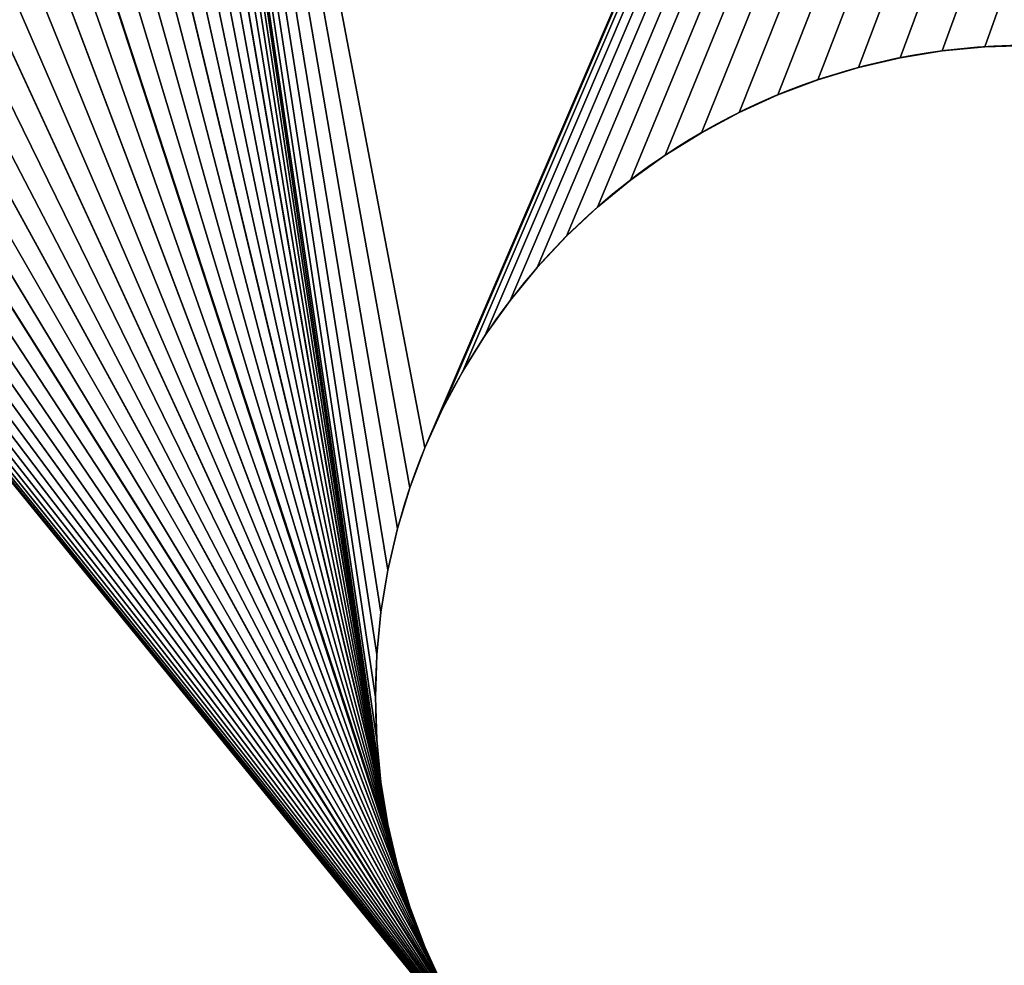
# Model space of a CAD drawing. Units: metres. Extents: x 0 to 0.0776, y -0.0982 to -0.0392.
# Drawn here: x 0.0452 to 0.0534, y -0.0906 to -0.0827 of the extents above; entities that cross this region are included whole.
import ezdxf

# ---------------------------------------------------------------- set-up
doc = ezdxf.new("R2010")
doc.units = ezdxf.units.M
doc.header["$LTSCALE"] = 0.0254
doc.layers.get('0').update_dxf_attribs({"true_color": 0xffffff})

# ---------------------------------------------------------------- blocks, each defined once
blk = doc.blocks.new('Gruppo#14')
at = {"color": 254, "true_color": 0xe5e5df}
for p, q in [((0.0268911, 0.0077265, 0.002), (0.0268911, 0.0077265)), ((0.0268911, 0.0077265, 0.002), (0.0268911, 0.0077265)), ((0.0270701, 0.0077441, 0.002), (0.0270701, 0.0077441)), ((0.0270701, 0.0077441, 0.002), (0.0270701, 0.0077441)), ((0.0267135, 0.0076972, 0.002), (0.0267135, 0.0076972)), ((0.0267135, 0.0076972, 0.002), (0.0267135, 0.0076972)), ((0.0265382, 0.0076563, 0.002), (0.0265382, 0.0076563)), ((0.0265382, 0.0076563, 0.002), (0.0265382, 0.0076563)), ((0.026366, 0.0076041, 0.002), (0.026366, 0.0076041)), ((0.026366, 0.0076041, 0.002), (0.026366, 0.0076041)), ((0.0261976, 0.0075407, 0.002), (0.0261976, 0.0075407)), ((0.0261976, 0.0075407, 0.002), (0.0261976, 0.0075407)), ((0.0260337, 0.0074664, 0.002), (0.0260337, 0.0074664)), ((0.0260337, 0.0074664, 0.002), (0.0260337, 0.0074664)), ((0.025875, 0.0073816, 0.002), (0.025875, 0.0073816)), ((0.025875, 0.0073816, 0.002), (0.025875, 0.0073816)), ((0.0257222, 0.0072865, 0.002), (0.0257222, 0.0072865)), ((0.0257222, 0.0072865, 0.002), (0.0257222, 0.0072865)), ((0.0255759, 0.0071817, 0.002), (0.0255759, 0.0071817)), ((0.0255759, 0.0071817, 0.002), (0.0255759, 0.0071817)), ((0.0254368, 0.0070676, 0.002), (0.0254368, 0.0070676)), ((0.0254368, 0.0070676, 0.002), (0.0254368, 0.0070676)), ((0.0253055, 0.0069445, 0.002), (0.0253055, 0.0069445)), ((0.0253055, 0.0069445, 0.002), (0.0253055, 0.0069445)), ((0.0251824, 0.0068132, 0.002), (0.0251824, 0.0068132)), ((0.0251824, 0.0068132, 0.002), (0.0251824, 0.0068132)), ((0.0250683, 0.0066741, 0.002), (0.0250683, 0.0066741)), ((0.0250683, 0.0066741, 0.002), (0.0250683, 0.0066741)), ((0.0249635, 0.0065278, 0.002), (0.0249635, 0.0065278)), ((0.0249635, 0.0065278, 0.002), (0.0249635, 0.0065278)), ((0.0248684, 0.006375, 0.002), (0.0248684, 0.006375)), ((0.0248684, 0.006375, 0.002), (0.0248684, 0.006375)), ((0.0247836, 0.0062163, 0.002), (0.0247836, 0.0062163)), ((0.0247836, 0.0062163, 0.002), (0.0247836, 0.0062163)), ((0.0247093, 0.0060524, 0.002), (0.0247093, 0.0060524)), ((0.0247093, 0.0060524, 0.002), (0.0247093, 0.0060524)), ((0.0246459, 0.005884, 0.002), (0.0246459, 0.005884)), ((0.0246459, 0.005884, 0.002), (0.0246459, 0.005884)), ((0.0245937, 0.0057118, 0.002), (0.0245937, 0.0057118)), ((0.0245937, 0.0057118, 0.002), (0.0245937, 0.0057118)), ((0.0245528, 0.0055365, 0.002), (0.0245528, 0.0055365)), ((0.0245528, 0.0055365, 0.002), (0.0245528, 0.0055365)), ((0.0245235, 0.0053589, 0.002), (0.0245235, 0.0053589)), ((0.0245235, 0.0053589, 0.002), (0.0245235, 0.0053589)), ((0.0245059, 0.0051799, 0.002), (0.0245059, 0.0051799)), ((0.0245059, 0.0051799, 0.002), (0.0245059, 0.0051799)), ((0.0245, 0.005, 0.002), (0.0245, 0.005)), ((0.0245, 0.005, 0.002), (0.0245, 0.005)), ((0.0245059, 0.0048201, 0.002), (0.0245059, 0.0048201)), ((0.0245059, 0.0048201, 0.002), (0.0245059, 0.0048201)), ((0.0245235, 0.0046411, 0.002), (0.0245235, 0.0046411)), ((0.0245235, 0.0046411, 0.002), (0.0245235, 0.0046411)), ((0.0245528, 0.0044635, 0.002), (0.0245528, 0.0044635)), ((0.0245528, 0.0044635, 0.002), (0.0245528, 0.0044635)), ((0.0245937, 0.0042882, 0.002), (0.0245937, 0.0042882)), ((0.0245937, 0.0042882, 0.002), (0.0245937, 0.0042882)), ((0.0246459, 0.004116, 0.002), (0.0246459, 0.004116)), ((0.0246459, 0.004116, 0.002), (0.0246459, 0.004116)), ((0.0247093, 0.0039476, 0.002), (0.0247093, 0.0039476)), ((0.0247093, 0.0039476, 0.002), (0.0247093, 0.0039476))]:
    blk.add_line(p, q, dxfattribs=at)
at = {"color": 254, "true_color": 0xe5e5df, "extrusion": (-2.71086e-18, -1.05335e-14, -1)}
for centre in [(-0.02725, 0.005), (-0.02725, 0.005, -0.002), (-0.02725, 0.005, -0.002), (-0.02725, 0.005), (-0.02725, 0.005, -0.002), (-0.02725, 0.005), (-0.02725, 0.005, -0.002), (-0.02725, 0.005), (-0.02725, 0.005, -0.002), (-0.02725, 0.005), (-0.02725, 0.005, -0.002), (-0.02725, 0.005), (-0.02725, 0.005, -0.002), (-0.02725, 0.005), (-0.02725, 0.005, -0.002), (-0.02725, 0.005), (-0.02725, 0.005, -0.002), (-0.02725, 0.005), (-0.02725, 0.005, -0.002), (-0.02725, 0.005), (-0.02725, 0.005, -0.002), (-0.02725, 0.005), (-0.02725, 0.005, -0.002), (-0.02725, 0.005), (-0.02725, 0.005, -0.002), (-0.02725, 0.005), (-0.02725, 0.005, -0.002), (-0.02725, 0.005), (-0.02725, 0.005, -0.002), (-0.02725, 0.005), (-0.02725, 0.005, -0.002), (-0.02725, 0.005), (-0.02725, 0.005, -0.002), (-0.02725, 0.005), (-0.02725, 0.005, -0.002), (-0.02725, 0.005), (-0.02725, 0.005, -0.002), (-0.02725, 0.005), (-0.02725, 0.005, -0.002), (-0.02725, 0.005), (-0.02725, 0.005, -0.002), (-0.02725, 0.005), (-0.02725, 0.005, -0.002), (-0.02725, 0.005), (-0.02725, 0.005, -0.002), (-0.02725, 0.005), (-0.02725, 0.005, -0.002), (-0.02725, 0.005), (-0.02725, 0.005, -0.002), (-0.02725, 0.005), (-0.02725, 0.005, -0.002), (-0.02725, 0.005), (-0.02725, 0.005, -0.002), (-0.02725, 0.005), (-0.02725, 0.005, -0.002), (-0.02725, 0.005), (-0.02725, 0.005, -0.002), (-0.02725, 0.005), (-0.02725, 0.005, -0.002), (-0.02725, 0.005), (-0.02725, 0.005, -0.002), (-0.02725, 0.005), (-0.02725, 0.005, -0.002), (-0.02725, 0.005), (-0.02725, 0.005, -0.002), (-0.02725, 0.005), (-0.02725, 0.005, -0.002), (-0.02725, 0.005), (-0.02725, 0.005, -0.002), (-0.02725, 0.005), (-0.02725, 0.005, -0.002), (-0.02725, 0.005), (-0.02725, 0.005, -0.002), (-0.02725, 0.005), (-0.02725, 0.005, -0.002), (-0.02725, 0.005), (-0.02725, 0.005, -0.002), (-0.02725, 0.005), (-0.02725, 0.005, -0.002), (-0.02725, 0.005), (-0.02725, 0.005, -0.002), (-0.02725, 0.005), (-0.02725, 0.005, -0.002), (-0.02725, 0.005), (-0.02725, 0.005, -0.002), (-0.02725, 0.005), (-0.02725, 0.005, -0.002), (-0.02725, 0.005), (-0.02725, 0.005, -0.002), (-0.02725, 0.005), (-0.02725, 0.005, -0.002), (-0.02725, 0.005), (-0.02725, 0.005, -0.002), (-0.02725, 0.005), (-0.02725, 0.005, -0.002), (-0.02725, 0.005), (-0.02725, 0.005, -0.002), (-0.02725, 0.005), (-0.02725, 0.005, -0.002), (-0.02725, 0.005), (-0.02725, 0.005, -0.002), (-0.02725, 0.005), (-0.02725, 0.005, -0.002), (-0.02725, 0.005), (-0.02725, 0.005, -0.002), (-0.02725, 0.005), (-0.02725, 0.005, -0.002), (-0.02725, 0.005), (-0.02725, 0.005, -0.002), (-0.02725, 0.005), (-0.02725, 0.005, -0.002), (-0.02725, 0.005), (-0.02725, 0.005, -0.002), (-0.02725, 0.005), (-0.02725, 0.005, -0.002), (-0.02725, 0.005), (-0.02725, 0.005, -0.002), (-0.02725, 0.005), (-0.02725, 0.005, -0.002), (-0.02725, 0.005), (-0.02725, 0.005, -0.002), (-0.02725, 0.005), (-0.02725, 0.005, -0.002), (-0.02725, 0.005), (-0.02725, 0.005, -0.002), (-0.02725, 0.005), (-0.02725, 0.005, -0.002), (-0.02725, 0.005), (-0.02725, 0.005, -0.002), (-0.02725, 0.005), (-0.02725, 0.005, -0.002), (-0.02725, 0.005), (-0.02725, 0.005, -0.002), (-0.02725, 0.005), (-0.02725, 0.005, -0.002), (-0.02725, 0.005), (-0.02725, 0.005, -0.002), (-0.02725, 0.005), (-0.02725, 0.005, -0.002), (-0.02725, 0.005), (-0.02725, 0.005, -0.002), (-0.02725, 0.005), (-0.02725, 0.005, -0.002), (-0.02725, 0.005), (-0.02725, 0.005, -0.002), (-0.02725, 0.005), (-0.02725, 0.005, -0.002), (-0.02725, 0.005), (-0.02725, 0.005, -0.002), (-0.02725, 0.005), (-0.02725, 0.005, -0.002), (-0.02725, 0.005), (-0.02725, 0.005, -0.002), (-0.02725, 0.005), (-0.02725, 0.005, -0.002), (-0.02725, 0.005), (-0.02725, 0.005, -0.002), (-0.02725, 0.005), (-0.02725, 0.005, -0.002), (-0.02725, 0.005), (-0.02725, 0.005, -0.002), (-0.02725, 0.005), (-0.02725, 0.005, -0.002), (-0.02725, 0.005), (-0.02725, 0.005, -0.002), (-0.02725, 0.005), (-0.02725, 0.005, -0.002), (-0.02725, 0.005), (-0.02725, 0.005, -0.002), (-0.02725, 0.005), (-0.02725, 0.005, -0.002), (-0.02725, 0.005), (-0.02725, 0.005, -0.002), (-0.02725, 0.005), (-0.02725, 0.005, -0.002), (-0.02725, 0.005), (-0.02725, 0.005, -0.002), (-0.02725, 0.005), (-0.02725, 0.005, -0.002), (-0.02725, 0.005), (-0.02725, 0.005, -0.002), (-0.02725, 0.005), (-0.02725, 0.005, -0.002), (-0.02725, 0.005), (-0.02725, 0.005, -0.002), (-0.02725, 0.005), (-0.02725, 0.005, -0.002), (-0.02725, 0.005), (-0.02725, 0.005, -0.002), (-0.02725, 0.005), (-0.02725, 0.005, -0.002), (-0.02725, 0.005), (-0.02725, 0.005, -0.002), (-0.02725, 0.005)]:
    blk.add_circle(centre, 0.00275, dxfattribs=at)
at = {"color": 254, "true_color": 0xe5e5df}
mesh = blk.add_polyface(dxfattribs=at)
corners = [(0.0045, 0, 0.002), (0.0171716, 0.0130215, 0.002), (0.0045, 0.03, 0.002), (0.0111976, 0.0224593, 0.002), (0.0170477, 0.0131944, 0.002), (0.0169354, 0.013375, 0.002), (0.0120701, 0.0222559, 0.002), (0.0168352, 0.0135626, 0.002), (0.0127865, 0.0223028, 0.002), (0.0167474, 0.0137563, 0.002), (0.0133024, 0.0224593, 0.002), (0.0166725, 0.0139553, 0.002), (0.0139241, 0.0228183, 0.002), (0.0166107, 0.0141588, 0.002), (0.0144317, 0.0233259, 0.002), (0.0165624, 0.014366, 0.002), (0.0149063, 0.0242882, 0.002), (0.0165278, 0.0145758, 0.002), (0.015, 0.025, 0.002), (0.016507, 0.0147874, 0.002), (0.0165, 0.015, 0.002), (0.0250683, 0.0033259, 0.002), (0.0173065, 0.0128571, 0.002), (0.0174519, 0.0127019, 0.002), (0.0176071, 0.0125565, 0.002), (0.0177715, 0.0124216, 0.002), (0.0179444, 0.0122977, 0.002), (0.018125, 0.0121854, 0.002), (0.0183126, 0.0120852, 0.002), (0.0205912, 0.0118607, 0.002), (0.0247836, 0.0037837, 0.002), (0.0207947, 0.0119225, 0.002), (0.0209937, 0.0119974, 0.002), (0.0247093, 0.0039476, 0.002), (0.0211874, 0.0120852, 0.002), (0.021375, 0.0121854, 0.002), (0.0215556, 0.0122977, 0.002), (0.0246459, 0.004116, 0.002), (0.0217285, 0.0124216, 0.002), (0.0218929, 0.0125565, 0.002), (0.0245937, 0.0042882, 0.002), (0.0220481, 0.0127019, 0.002), (0.0221935, 0.0128571, 0.002), (0.0223284, 0.0130215, 0.002), (0.0224523, 0.0131944, 0.002), (0.0245528, 0.0044635, 0.002), (0.0225646, 0.013375, 0.002), (0.0226648, 0.0135626, 0.002), (0.0227526, 0.0137563, 0.002), (0.0228275, 0.0139553, 0.002), (0.0228893, 0.0141588, 0.002), (0.0245235, 0.0046411, 0.002), (0.0229376, 0.014366, 0.002), (0.0229722, 0.0145758, 0.002), (0.022993, 0.0147874, 0.002), (0.023, 0.015, 0.002)]
mesh.append_faces([[corners[k] for k in face] for face in [(0, 1, 2), (1, 21, 22), (22, 21, 23), (23, 21, 24), (24, 21, 25), (25, 21, 26), (26, 21, 27), (27, 21, 28), (29, 30, 31), (31, 30, 32), (32, 33, 34), (34, 33, 35), (35, 33, 36), (36, 37, 38), (38, 37, 39), (39, 40, 41), (41, 40, 42), (42, 40, 43), (43, 40, 44), (44, 45, 46), (46, 45, 47), (47, 45, 48), (48, 45, 49), (49, 45, 50), (50, 51, 52), (52, 51, 53), (53, 51, 54), (54, 51, 55)]], dxfattribs={"vtx0": -1, "vtx1": -1, "color": 254})
mesh.append_faces([[corners[k] for k in face] for face in [(3, 4, 5), (6, 5, 7), (8, 7, 9), (10, 9, 11), (12, 11, 13), (14, 13, 15), (16, 15, 17), (18, 17, 19), (18, 19, 20)]], dxfattribs={"vtx0": -1, "vtx2": -1, "color": 254})
mesh = blk.add_polyface(dxfattribs=at)
corners = [(0.015, 0.025), (0.0177715, 0.0175784), (0.0176071, 0.0174435), (0.0174519, 0.0172981), (0.0173065, 0.0171429), (0.0171716, 0.0169785), (0.0170477, 0.0168056), (0.0169354, 0.016625), (0.0168352, 0.0164374), (0.0167474, 0.0162437), (0.0166725, 0.0160447), (0.0166107, 0.0158412), (0.0165624, 0.015634), (0.0165278, 0.0154242), (0.035, 0.03), (0.0179444, 0.0177023), (0.018125, 0.0178146), (0.0183126, 0.0179148), (0.0185063, 0.0180026), (0.0187053, 0.0180775), (0.0207947, 0.0180775), (0.0209937, 0.0180026), (0.0211874, 0.0179148), (0.021375, 0.0178146), (0.0215556, 0.0177023), (0.0217285, 0.0175784), (0.0218929, 0.0174435), (0.0220481, 0.0172981), (0.0221935, 0.0171429), (0.0223284, 0.0169785), (0.0224523, 0.0168056), (0.0225646, 0.016625), (0.0226648, 0.0164374), (0.0227526, 0.0162437), (0.0228275, 0.0160447), (0.0228893, 0.0158412), (0.0229376, 0.015634), (0.0229722, 0.0154242), (0.022993, 0.0152126), (0.023, 0.015), (0.0247093, 0.0060524)]
mesh.append_faces([[corners[k] for k in face] for face in [(1, 14, 15), (15, 14, 16), (16, 14, 17), (17, 14, 18), (18, 14, 19), (20, 14, 21), (21, 14, 22), (22, 14, 23), (23, 14, 24), (24, 14, 25), (25, 14, 26), (26, 14, 27), (27, 14, 28), (28, 14, 29), (29, 14, 30), (30, 14, 31), (31, 14, 32), (32, 14, 33), (33, 14, 34), (34, 14, 35), (35, 14, 36), (36, 14, 37), (37, 14, 38), (38, 14, 39)]], dxfattribs={"vtx0": -1, "vtx1": -1, "color": 254})
mesh.append_faces([[corners[k] for k in face] for face in [(39, 14, 40)]], dxfattribs={"vtx0": -1, "vtx1": -1, "vtx2": -1, "color": 254})
mesh.append_faces([[corners[k] for k in face] for face in [(0, 1, 2), (0, 2, 3), (0, 3, 4), (0, 4, 5), (0, 5, 6), (0, 6, 7), (0, 7, 8), (0, 8, 9), (0, 9, 10), (0, 10, 11), (0, 11, 12), (0, 12, 13)]], dxfattribs={"vtx0": -1, "vtx2": -1, "color": 254})
mesh = blk.add_polyface(dxfattribs=at)
corners = [(0.023, 0.015), (0.0247093, 0.0060524), (0.0246459, 0.005884), (0.0245937, 0.0057118), (0.0245528, 0.0055365), (0.0298541, 0.005884), (0.035, 0.03), (0.0299063, 0.0057118), (0.0299472, 0.0055365), (0.0299765, 0.0053589), (0.0299941, 0.0051799), (0.03, 0.005), (0.035, 0), (0.0265382, 0.0023437), (0.0267135, 0.0023028), (0.0268911, 0.0022735), (0.0270701, 0.0022559), (0.02725, 0.00225), (0.0274299, 0.0022559), (0.0276089, 0.0022735), (0.0277865, 0.0023028), (0.0279618, 0.0023437), (0.028134, 0.0023959), (0.0283024, 0.0024593), (0.0284663, 0.0025336), (0.028625, 0.0026184), (0.0287778, 0.0027135), (0.0289241, 0.0028183), (0.0290632, 0.0029324), (0.0291945, 0.0030555), (0.0293176, 0.0031868), (0.0294317, 0.0033259), (0.0295365, 0.0034722), (0.0296316, 0.003625), (0.0297164, 0.0037837), (0.0297907, 0.0039476), (0.0298541, 0.004116), (0.0299063, 0.0042882), (0.0299472, 0.0044635), (0.0299765, 0.0046411), (0.0299941, 0.0048201)]
mesh.append_faces([[corners[k] for k in face] for face in [(5, 6, 7), (7, 6, 8), (8, 6, 9), (9, 6, 10), (10, 6, 11), (12, 11, 6)]], dxfattribs={"vtx0": -1, "vtx1": -1, "color": 254})
mesh.append_faces([[corners[k] for k in face] for face in [(0, 1, 2), (0, 2, 3), (0, 3, 4), (12, 13, 14), (12, 14, 15), (12, 15, 16), (12, 16, 17), (12, 17, 18), (12, 18, 19), (12, 19, 20), (12, 20, 21), (12, 21, 22), (12, 22, 23), (12, 23, 24), (12, 24, 25), (12, 25, 26), (12, 26, 27), (12, 27, 28), (12, 28, 29), (12, 29, 30), (12, 30, 31), (12, 31, 32), (12, 32, 33), (12, 33, 34), (12, 34, 35), (12, 35, 36), (12, 36, 37), (12, 37, 38), (12, 38, 39), (12, 39, 40), (12, 40, 11)]], dxfattribs={"vtx0": -1, "vtx2": -1, "color": 254})
mesh = blk.add_polyface(dxfattribs=at)
corners = [(0.0265382, 0.0023437, 0.002), (0.035, 0, 0.002), (0.0267135, 0.0023028, 0.002), (0.0268911, 0.0022735, 0.002), (0.0270701, 0.0022559, 0.002), (0.02725, 0.00225, 0.002), (0.0274299, 0.0022559, 0.002), (0.0276089, 0.0022735, 0.002), (0.0277865, 0.0023028, 0.002), (0.0279618, 0.0023437, 0.002), (0.028134, 0.0023959, 0.002), (0.0283024, 0.0024593, 0.002), (0.0284663, 0.0025336, 0.002), (0.028625, 0.0026184, 0.002), (0.0287778, 0.0027135, 0.002), (0.0289241, 0.0028183, 0.002), (0.0290632, 0.0029324, 0.002), (0.0291945, 0.0030555, 0.002), (0.0293176, 0.0031868, 0.002), (0.0294317, 0.0033259, 0.002), (0.0295365, 0.0034722, 0.002), (0.0296316, 0.003625, 0.002), (0.0297164, 0.0037837, 0.002), (0.0297907, 0.0039476, 0.002), (0.0298541, 0.004116, 0.002), (0.0299063, 0.0042882, 0.002), (0.0299472, 0.0044635, 0.002), (0.0299765, 0.0046411, 0.002), (0.0299941, 0.0048201, 0.002), (0.03, 0.005, 0.002), (0.0247093, 0.0060524, 0.002), (0.023, 0.015, 0.002), (0.0246459, 0.005884, 0.002), (0.0245937, 0.0057118, 0.002), (0.035, 0.03, 0.002), (0.0297907, 0.0060524, 0.002), (0.0298541, 0.005884, 0.002), (0.0299063, 0.0057118, 0.002), (0.0299472, 0.0055365, 0.002), (0.0299765, 0.0053589, 0.002), (0.0299941, 0.0051799, 0.002)]
mesh.append_faces([[corners[k] for k in face] for face in [(0, 1, 2), (2, 1, 3), (3, 1, 4), (4, 1, 5), (5, 1, 6), (6, 1, 7), (7, 1, 8), (8, 1, 9), (9, 1, 10), (10, 1, 11), (11, 1, 12), (12, 1, 13), (13, 1, 14), (14, 1, 15), (15, 1, 16), (16, 1, 17), (17, 1, 18), (18, 1, 19), (19, 1, 20), (20, 1, 21), (21, 1, 22), (22, 1, 23), (23, 1, 24), (24, 1, 25), (25, 1, 26), (26, 1, 27), (27, 1, 28), (28, 1, 29), (30, 31, 32), (32, 31, 33), (34, 29, 1)]], dxfattribs={"vtx0": -1, "vtx1": -1, "color": 254})
mesh.append_faces([[corners[k] for k in face] for face in [(34, 35, 36), (34, 36, 37), (34, 37, 38), (34, 38, 39), (34, 39, 40), (34, 40, 29)]], dxfattribs={"vtx0": -1, "vtx2": -1, "color": 254})
mesh = blk.add_polyface(dxfattribs=at)
corners = [(0.035, 0.03, 0.002), (0.023, 0.015, 0.002), (0.0247093, 0.0060524, 0.002), (0.0247836, 0.0062163, 0.002), (0.0248684, 0.006375, 0.002), (0.0249635, 0.0065278, 0.002), (0.0250683, 0.0066741, 0.002), (0.0251824, 0.0068132, 0.002), (0.0253055, 0.0069445, 0.002), (0.0254368, 0.0070676, 0.002), (0.0255759, 0.0071817, 0.002), (0.0257222, 0.0072865, 0.002), (0.025875, 0.0073816, 0.002), (0.0260337, 0.0074664, 0.002), (0.0261976, 0.0075407, 0.002), (0.026366, 0.0076041, 0.002), (0.0265382, 0.0076563, 0.002), (0.0267135, 0.0076972, 0.002), (0.0268911, 0.0077265, 0.002), (0.0270701, 0.0077441, 0.002), (0.02725, 0.00775, 0.002), (0.0274299, 0.0077441, 0.002), (0.0276089, 0.0077265, 0.002), (0.0277865, 0.0076972, 0.002), (0.0279618, 0.0076563, 0.002), (0.028134, 0.0076041, 0.002), (0.0283024, 0.0075407, 0.002), (0.0284663, 0.0074664, 0.002), (0.028625, 0.0073816, 0.002), (0.0287778, 0.0072865, 0.002), (0.0289241, 0.0071817, 0.002), (0.0290632, 0.0070676, 0.002), (0.0291945, 0.0069445, 0.002), (0.0293176, 0.0068132, 0.002), (0.0294317, 0.0066741, 0.002), (0.0295365, 0.0065278, 0.002), (0.0296316, 0.006375, 0.002), (0.0297164, 0.0062163, 0.002), (0.0297907, 0.0060524, 0.002)]
mesh.append_faces([[corners[k] for k in face] for face in [(0, 1, 2)]], dxfattribs={"vtx0": -1, "vtx1": -1, "vtx2": -1, "color": 254})
mesh.append_faces([[corners[k] for k in face] for face in [(0, 2, 3), (0, 3, 4), (0, 4, 5), (0, 5, 6), (0, 6, 7), (0, 7, 8), (0, 8, 9), (0, 9, 10), (0, 10, 11), (0, 11, 12), (0, 12, 13), (0, 13, 14), (0, 14, 15), (0, 15, 16), (0, 16, 17), (0, 17, 18), (0, 18, 19), (0, 19, 20), (0, 20, 21), (0, 21, 22), (0, 22, 23), (0, 23, 24), (0, 24, 25), (0, 25, 26), (0, 26, 27), (0, 27, 28), (0, 28, 29), (0, 29, 30), (0, 30, 31), (0, 31, 32), (0, 32, 33), (0, 33, 34), (0, 34, 35), (0, 35, 36), (0, 36, 37), (0, 37, 38)]], dxfattribs={"vtx0": -1, "vtx2": -1, "color": 254})
mesh = blk.add_polyface(dxfattribs=at)
corners = [(0.0247093, 0.0060524), (0.035, 0.03), (0.0247836, 0.0062163), (0.0248684, 0.006375), (0.0249635, 0.0065278), (0.0250683, 0.0066741), (0.0251824, 0.0068132), (0.0253055, 0.0069445), (0.0254368, 0.0070676), (0.0255759, 0.0071817), (0.0257222, 0.0072865), (0.025875, 0.0073816), (0.0260337, 0.0074664), (0.0261976, 0.0075407), (0.026366, 0.0076041), (0.0265382, 0.0076563), (0.0267135, 0.0076972), (0.0268911, 0.0077265), (0.0270701, 0.0077441), (0.02725, 0.00775), (0.0274299, 0.0077441), (0.0276089, 0.0077265), (0.0277865, 0.0076972), (0.0279618, 0.0076563), (0.028134, 0.0076041), (0.0283024, 0.0075407), (0.0284663, 0.0074664), (0.028625, 0.0073816), (0.0287778, 0.0072865), (0.0289241, 0.0071817), (0.0290632, 0.0070676), (0.0291945, 0.0069445), (0.0293176, 0.0068132), (0.0294317, 0.0066741), (0.0295365, 0.0065278), (0.0296316, 0.006375), (0.0297164, 0.0062163), (0.0297907, 0.0060524), (0.0298541, 0.005884)]
mesh.append_faces([[corners[k] for k in face] for face in [(0, 1, 2), (2, 1, 3), (3, 1, 4), (4, 1, 5), (5, 1, 6), (6, 1, 7), (7, 1, 8), (8, 1, 9), (9, 1, 10), (10, 1, 11), (11, 1, 12), (12, 1, 13), (13, 1, 14), (14, 1, 15), (15, 1, 16), (16, 1, 17), (17, 1, 18), (18, 1, 19), (19, 1, 20), (20, 1, 21), (21, 1, 22), (22, 1, 23), (23, 1, 24), (24, 1, 25), (25, 1, 26), (26, 1, 27), (27, 1, 28), (28, 1, 29), (29, 1, 30), (30, 1, 31), (31, 1, 32), (32, 1, 33), (33, 1, 34), (34, 1, 35), (35, 1, 36), (36, 1, 37), (37, 1, 38)]], dxfattribs={"vtx0": -1, "vtx1": -1, "color": 254})
mesh = blk.add_polyface(dxfattribs=at)
corners = [(0.0265382, 0.0023437), (0.0045, 0), (0.026366, 0.0023959), (0.0261976, 0.0024593), (0.0260337, 0.0025336), (0.025875, 0.0026184), (0.0257222, 0.0027135), (0.0255759, 0.0028183), (0.0254368, 0.0029324), (0.0253055, 0.0030555), (0.0251824, 0.0031868), (0.0250683, 0.0033259), (0.0171716, 0.0130215), (0.0170477, 0.0131944), (0.0099635, 0.0234722), (0.0098684, 0.023625), (0.0097836, 0.0237837), (0.0097093, 0.0239476), (0.0096459, 0.024116), (0.0095937, 0.0242882), (0.0095528, 0.0244635), (0.0095235, 0.0246411), (0.0111976, 0.0224593), (0.0169354, 0.013375), (0.0120701, 0.0222559), (0.0168352, 0.0135626), (0.0173065, 0.0128571), (0.0174519, 0.0127019), (0.0176071, 0.0125565), (0.0177715, 0.0124216), (0.0179444, 0.0122977), (0.018125, 0.0121854), (0.0183126, 0.0120852), (0.0185063, 0.0119974), (0.0187053, 0.0119225), (0.0189088, 0.0118607), (0.0249635, 0.0034722), (0.019116, 0.0118124), (0.0193258, 0.0117778), (0.0195374, 0.011757), (0.01975, 0.01175), (0.0248684, 0.003625), (0.0199626, 0.011757)]
mesh.append_faces([[corners[k] for k in face] for face in [(0, 1, 2), (2, 1, 3), (3, 1, 4), (4, 1, 5), (5, 1, 6), (6, 1, 7), (7, 1, 8), (8, 1, 9), (9, 1, 10), (10, 1, 11), (12, 1, 13), (14, 1, 15), (15, 1, 16), (16, 1, 17), (17, 1, 18), (18, 1, 19), (19, 1, 20), (20, 1, 21), (13, 22, 23), (23, 24, 25)]], dxfattribs={"vtx0": -1, "vtx1": -1, "color": 254})
mesh.append_faces([[corners[k] for k in face] for face in [(11, 1, 12), (13, 1, 14)]], dxfattribs={"vtx0": -1, "vtx1": -1, "vtx2": -1, "color": 254})
mesh.append_faces([[corners[k] for k in face] for face in [(11, 12, 26), (11, 26, 27), (11, 27, 28), (11, 28, 29), (11, 29, 30), (11, 30, 31), (11, 31, 32), (11, 32, 33), (11, 33, 34), (11, 34, 35), (36, 35, 37), (36, 37, 38), (36, 38, 39), (36, 39, 40), (41, 40, 42)]], dxfattribs={"vtx0": -1, "vtx2": -1, "color": 254})
mesh = blk.add_polyface(dxfattribs=at)
corners = [(0.023, 0.015), (0.0245528, 0.0055365), (0.0245235, 0.0053589), (0.0245059, 0.0051799), (0.0245, 0.005), (0.0045, 0), (0.0265382, 0.0023437), (0.035, 0), (0.0250683, 0.0033259), (0.0189088, 0.0118607), (0.0249635, 0.0034722), (0.01975, 0.01175), (0.0248684, 0.003625), (0.0199626, 0.011757), (0.0201742, 0.0117778), (0.020384, 0.0118124), (0.0247836, 0.0037837), (0.0205912, 0.0118607), (0.0207947, 0.0119225), (0.0209937, 0.0119974), (0.0247093, 0.0039476), (0.0211874, 0.0120852), (0.021375, 0.0121854), (0.0215556, 0.0122977), (0.0246459, 0.004116), (0.0217285, 0.0124216), (0.0218929, 0.0125565), (0.0245937, 0.0042882), (0.0220481, 0.0127019), (0.0221935, 0.0128571), (0.0223284, 0.0130215), (0.0224523, 0.0131944), (0.0245528, 0.0044635), (0.0225646, 0.013375), (0.0226648, 0.0135626), (0.0227526, 0.0137563), (0.0228275, 0.0139553), (0.0228893, 0.0141588), (0.0245235, 0.0046411), (0.0229376, 0.014366), (0.0229722, 0.0145758), (0.022993, 0.0147874), (0.0245059, 0.0048201)]
mesh.append_faces([[corners[k] for k in face] for face in [(5, 6, 7), (8, 9, 10), (10, 11, 12), (12, 15, 16), (16, 19, 20), (20, 23, 24), (24, 26, 27), (27, 31, 32), (32, 37, 38), (38, 0, 42), (42, 0, 4)]], dxfattribs={"vtx0": -1, "vtx1": -1, "color": 254})
mesh.append_faces([[corners[k] for k in face] for face in [(0, 1, 2), (0, 2, 3), (0, 3, 4), (12, 13, 14), (12, 14, 15), (16, 15, 17), (16, 17, 18), (16, 18, 19), (20, 19, 21), (20, 21, 22), (20, 22, 23), (24, 23, 25), (24, 25, 26), (27, 26, 28), (27, 28, 29), (27, 29, 30), (27, 30, 31), (32, 31, 33), (32, 33, 34), (32, 34, 35), (32, 35, 36), (32, 36, 37), (38, 37, 39), (38, 39, 40), (38, 40, 41), (38, 41, 0)]], dxfattribs={"vtx0": -1, "vtx2": -1, "color": 254})
mesh = blk.add_polyface(dxfattribs=at)
corners = [(0.0171716, 0.0130215, 0.002), (0.0045, 0, 0.002), (0.0250683, 0.0033259, 0.002), (0.0251824, 0.0031868, 0.002), (0.0253055, 0.0030555, 0.002), (0.0254368, 0.0029324, 0.002), (0.0255759, 0.0028183, 0.002), (0.0257222, 0.0027135, 0.002), (0.025875, 0.0026184, 0.002), (0.0260337, 0.0025336, 0.002), (0.0261976, 0.0024593, 0.002), (0.026366, 0.0023959, 0.002), (0.0265382, 0.0023437, 0.002), (0.035, 0, 0.002), (0.0183126, 0.0120852, 0.002), (0.0185063, 0.0119974, 0.002), (0.0187053, 0.0119225, 0.002), (0.0189088, 0.0118607, 0.002), (0.0249635, 0.0034722, 0.002), (0.019116, 0.0118124, 0.002), (0.0193258, 0.0117778, 0.002), (0.0195374, 0.011757, 0.002), (0.01975, 0.01175, 0.002), (0.0248684, 0.003625, 0.002), (0.0199626, 0.011757, 0.002), (0.0201742, 0.0117778, 0.002), (0.020384, 0.0118124, 0.002), (0.0247836, 0.0037837, 0.002), (0.0205912, 0.0118607, 0.002), (0.0209937, 0.0119974, 0.002), (0.0247093, 0.0039476, 0.002), (0.0215556, 0.0122977, 0.002), (0.0246459, 0.004116, 0.002), (0.0218929, 0.0125565, 0.002), (0.0245937, 0.0042882, 0.002), (0.0224523, 0.0131944, 0.002), (0.0245528, 0.0044635, 0.002), (0.0228893, 0.0141588, 0.002), (0.0245235, 0.0046411, 0.002), (0.023, 0.015, 0.002), (0.0245059, 0.0048201, 0.002), (0.0245, 0.005, 0.002), (0.0245937, 0.0057118, 0.002), (0.0245528, 0.0055365, 0.002), (0.0245235, 0.0053589, 0.002), (0.0245059, 0.0051799, 0.002)]
mesh.append_faces([[corners[k] for k in face] for face in [(2, 1, 3), (3, 1, 4), (4, 1, 5), (5, 1, 6), (6, 1, 7), (7, 1, 8), (8, 1, 9), (9, 1, 10), (10, 1, 11), (11, 1, 12), (14, 2, 15), (15, 2, 16), (16, 2, 17), (17, 18, 19), (19, 18, 20), (20, 18, 21), (21, 18, 22), (22, 23, 24), (24, 23, 25), (25, 23, 26), (26, 27, 28), (42, 39, 43), (43, 39, 44), (44, 39, 45), (45, 39, 41)]], dxfattribs={"vtx0": -1, "vtx1": -1, "color": 254})
mesh.append_faces([[corners[k] for k in face] for face in [(0, 1, 2)]], dxfattribs={"vtx0": -1, "vtx1": -1, "vtx2": -1, "color": 254})
mesh.append_faces([[corners[k] for k in face] for face in [(12, 1, 13), (17, 2, 18), (22, 18, 23), (26, 23, 27), (29, 27, 30), (31, 30, 32), (33, 32, 34), (35, 34, 36), (37, 36, 38), (39, 38, 40), (39, 40, 41)]], dxfattribs={"vtx0": -1, "vtx2": -1, "color": 254})
mesh = blk.add_polyface(dxfattribs=at)
corners = [(0.0268911, 0.0077265, 0.002), (0.0267135, 0.0076972), (0.0268911, 0.0077265), (0.0267135, 0.0076972, 0.002)]
mesh.append_faces([[corners[k] for k in face] for face in [(0, 1, 2), (1, 0, 3)]], dxfattribs={"vtx0": -1, "color": 254})
mesh = blk.add_polyface(dxfattribs=at)
corners = [(0.0270701, 0.0077441, 0.002), (0.0268911, 0.0077265), (0.0270701, 0.0077441), (0.0268911, 0.0077265, 0.002)]
mesh.append_faces([[corners[k] for k in face] for face in [(0, 1, 2), (1, 0, 3)]], dxfattribs={"vtx0": -1, "color": 254})
mesh = blk.add_polyface(dxfattribs=at)
corners = [(0.02725, 0.00775, 0.002), (0.0270701, 0.0077441), (0.02725, 0.00775), (0.0270701, 0.0077441, 0.002)]
mesh.append_faces([[corners[k] for k in face] for face in [(0, 1, 2), (1, 0, 3)]], dxfattribs={"vtx0": -1, "color": 254})
mesh = blk.add_polyface(dxfattribs=at)
corners = [(0.0267135, 0.0076972, 0.002), (0.0265382, 0.0076563), (0.0267135, 0.0076972), (0.0265382, 0.0076563, 0.002)]
mesh.append_faces([[corners[k] for k in face] for face in [(0, 1, 2), (1, 0, 3)]], dxfattribs={"vtx0": -1, "color": 254})
mesh = blk.add_polyface(dxfattribs=at)
corners = [(0.0265382, 0.0076563, 0.002), (0.026366, 0.0076041), (0.0265382, 0.0076563), (0.026366, 0.0076041, 0.002)]
mesh.append_faces([[corners[k] for k in face] for face in [(0, 1, 2), (1, 0, 3)]], dxfattribs={"vtx0": -1, "color": 254})
mesh = blk.add_polyface(dxfattribs=at)
corners = [(0.026366, 0.0076041, 0.002), (0.0261976, 0.0075407), (0.026366, 0.0076041), (0.0261976, 0.0075407, 0.002)]
mesh.append_faces([[corners[k] for k in face] for face in [(0, 1, 2), (1, 0, 3)]], dxfattribs={"vtx0": -1, "color": 254})
mesh = blk.add_polyface(dxfattribs=at)
corners = [(0.0261976, 0.0075407, 0.002), (0.0260337, 0.0074664), (0.0261976, 0.0075407), (0.0260337, 0.0074664, 0.002)]
mesh.append_faces([[corners[k] for k in face] for face in [(0, 1, 2), (1, 0, 3)]], dxfattribs={"vtx0": -1, "color": 254})
mesh = blk.add_polyface(dxfattribs=at)
corners = [(0.0260337, 0.0074664, 0.002), (0.025875, 0.0073816), (0.0260337, 0.0074664), (0.025875, 0.0073816, 0.002)]
mesh.append_faces([[corners[k] for k in face] for face in [(0, 1, 2), (1, 0, 3)]], dxfattribs={"vtx0": -1, "color": 254})
mesh = blk.add_polyface(dxfattribs=at)
corners = [(0.025875, 0.0073816, 0.002), (0.0257222, 0.0072865), (0.025875, 0.0073816), (0.0257222, 0.0072865, 0.002)]
mesh.append_faces([[corners[k] for k in face] for face in [(0, 1, 2), (1, 0, 3)]], dxfattribs={"vtx0": -1, "color": 254})
mesh = blk.add_polyface(dxfattribs=at)
corners = [(0.0257222, 0.0072865, 0.002), (0.0255759, 0.0071817), (0.0257222, 0.0072865), (0.0255759, 0.0071817, 0.002)]
mesh.append_faces([[corners[k] for k in face] for face in [(0, 1, 2), (1, 0, 3)]], dxfattribs={"vtx0": -1, "color": 254})
mesh = blk.add_polyface(dxfattribs=at)
corners = [(0.0255759, 0.0071817, 0.002), (0.0254368, 0.0070676), (0.0255759, 0.0071817), (0.0254368, 0.0070676, 0.002)]
mesh.append_faces([[corners[k] for k in face] for face in [(0, 1, 2), (1, 0, 3)]], dxfattribs={"vtx0": -1, "color": 254})
mesh = blk.add_polyface(dxfattribs=at)
corners = [(0.0254368, 0.0070676, 0.002), (0.0253055, 0.0069445), (0.0254368, 0.0070676), (0.0253055, 0.0069445, 0.002)]
mesh.append_faces([[corners[k] for k in face] for face in [(0, 1, 2), (1, 0, 3)]], dxfattribs={"vtx0": -1, "color": 254})
mesh = blk.add_polyface(dxfattribs=at)
corners = [(0.0253055, 0.0069445), (0.0251824, 0.0068132, 0.002), (0.0251824, 0.0068132), (0.0253055, 0.0069445, 0.002)]
mesh.append_faces([[corners[k] for k in face] for face in [(0, 1, 2), (1, 0, 3)]], dxfattribs={"vtx0": -1, "color": 254})
mesh = blk.add_polyface(dxfattribs=at)
corners = [(0.0251824, 0.0068132), (0.0250683, 0.0066741, 0.002), (0.0250683, 0.0066741), (0.0251824, 0.0068132, 0.002)]
mesh.append_faces([[corners[k] for k in face] for face in [(0, 1, 2), (1, 0, 3)]], dxfattribs={"vtx0": -1, "color": 254})
mesh = blk.add_polyface(dxfattribs=at)
corners = [(0.0250683, 0.0066741), (0.0249635, 0.0065278, 0.002), (0.0249635, 0.0065278), (0.0250683, 0.0066741, 0.002)]
mesh.append_faces([[corners[k] for k in face] for face in [(0, 1, 2), (1, 0, 3)]], dxfattribs={"vtx0": -1, "color": 254})
mesh = blk.add_polyface(dxfattribs=at)
corners = [(0.0249635, 0.0065278), (0.0248684, 0.006375, 0.002), (0.0248684, 0.006375), (0.0249635, 0.0065278, 0.002)]
mesh.append_faces([[corners[k] for k in face] for face in [(0, 1, 2), (1, 0, 3)]], dxfattribs={"vtx0": -1, "color": 254})
mesh = blk.add_polyface(dxfattribs=at)
corners = [(0.0248684, 0.006375), (0.0247836, 0.0062163, 0.002), (0.0247836, 0.0062163), (0.0248684, 0.006375, 0.002)]
mesh.append_faces([[corners[k] for k in face] for face in [(0, 1, 2), (1, 0, 3)]], dxfattribs={"vtx0": -1, "color": 254})
mesh = blk.add_polyface(dxfattribs=at)
corners = [(0.0247836, 0.0062163), (0.0247093, 0.0060524, 0.002), (0.0247093, 0.0060524), (0.0247836, 0.0062163, 0.002)]
mesh.append_faces([[corners[k] for k in face] for face in [(0, 1, 2), (1, 0, 3)]], dxfattribs={"vtx0": -1, "color": 254})
mesh = blk.add_polyface(dxfattribs=at)
corners = [(0.0247093, 0.0060524), (0.0246459, 0.005884, 0.002), (0.0246459, 0.005884), (0.0247093, 0.0060524, 0.002)]
mesh.append_faces([[corners[k] for k in face] for face in [(0, 1, 2), (1, 0, 3)]], dxfattribs={"vtx0": -1, "color": 254})
mesh = blk.add_polyface(dxfattribs=at)
corners = [(0.0246459, 0.005884), (0.0245937, 0.0057118, 0.002), (0.0245937, 0.0057118), (0.0246459, 0.005884, 0.002)]
mesh.append_faces([[corners[k] for k in face] for face in [(0, 1, 2), (1, 0, 3)]], dxfattribs={"vtx0": -1, "color": 254})
mesh = blk.add_polyface(dxfattribs=at)
corners = [(0.0245937, 0.0057118), (0.0245528, 0.0055365, 0.002), (0.0245528, 0.0055365), (0.0245937, 0.0057118, 0.002)]
mesh.append_faces([[corners[k] for k in face] for face in [(0, 1, 2), (1, 0, 3)]], dxfattribs={"vtx0": -1, "color": 254})
mesh = blk.add_polyface(dxfattribs=at)
corners = [(0.0245528, 0.0055365), (0.0245235, 0.0053589, 0.002), (0.0245235, 0.0053589), (0.0245528, 0.0055365, 0.002)]
mesh.append_faces([[corners[k] for k in face] for face in [(0, 1, 2), (1, 0, 3)]], dxfattribs={"vtx0": -1, "color": 254})
mesh = blk.add_polyface(dxfattribs=at)
corners = [(0.0245235, 0.0053589), (0.0245059, 0.0051799, 0.002), (0.0245059, 0.0051799), (0.0245235, 0.0053589, 0.002)]
mesh.append_faces([[corners[k] for k in face] for face in [(0, 1, 2), (1, 0, 3)]], dxfattribs={"vtx0": -1, "color": 254})
mesh = blk.add_polyface(dxfattribs=at)
corners = [(0.0245059, 0.0051799), (0.0245, 0.005, 0.002), (0.0245, 0.005), (0.0245059, 0.0051799, 0.002)]
mesh.append_faces([[corners[k] for k in face] for face in [(0, 1, 2), (1, 0, 3)]], dxfattribs={"vtx0": -1, "color": 254})
mesh = blk.add_polyface(dxfattribs=at)
corners = [(0.0245, 0.005), (0.0245059, 0.0048201, 0.002), (0.0245059, 0.0048201), (0.0245, 0.005, 0.002)]
mesh.append_faces([[corners[k] for k in face] for face in [(0, 1, 2), (1, 0, 3)]], dxfattribs={"vtx0": -1, "color": 254})
mesh = blk.add_polyface(dxfattribs=at)
corners = [(0.0245059, 0.0048201), (0.0245235, 0.0046411, 0.002), (0.0245235, 0.0046411), (0.0245059, 0.0048201, 0.002)]
mesh.append_faces([[corners[k] for k in face] for face in [(0, 1, 2), (1, 0, 3)]], dxfattribs={"vtx0": -1, "color": 254})
mesh = blk.add_polyface(dxfattribs=at)
corners = [(0.0245235, 0.0046411), (0.0245528, 0.0044635, 0.002), (0.0245528, 0.0044635), (0.0245235, 0.0046411, 0.002)]
mesh.append_faces([[corners[k] for k in face] for face in [(0, 1, 2), (1, 0, 3)]], dxfattribs={"vtx0": -1, "color": 254})
mesh = blk.add_polyface(dxfattribs=at)
corners = [(0.0245528, 0.0044635), (0.0245937, 0.0042882, 0.002), (0.0245937, 0.0042882), (0.0245528, 0.0044635, 0.002)]
mesh.append_faces([[corners[k] for k in face] for face in [(0, 1, 2), (1, 0, 3)]], dxfattribs={"vtx0": -1, "color": 254})
mesh = blk.add_polyface(dxfattribs=at)
corners = [(0.0245937, 0.0042882), (0.0246459, 0.004116, 0.002), (0.0246459, 0.004116), (0.0245937, 0.0042882, 0.002)]
mesh.append_faces([[corners[k] for k in face] for face in [(0, 1, 2), (1, 0, 3)]], dxfattribs={"vtx0": -1, "color": 254})
mesh = blk.add_polyface(dxfattribs=at)
corners = [(0.0246459, 0.004116), (0.0247093, 0.0039476, 0.002), (0.0247093, 0.0039476), (0.0246459, 0.004116, 0.002)]
mesh.append_faces([[corners[k] for k in face] for face in [(0, 1, 2), (1, 0, 3)]], dxfattribs={"vtx0": -1, "color": 254})
mesh = blk.add_polyface(dxfattribs=at)
corners = [(0.0247093, 0.0039476), (0.0247836, 0.0037837, 0.002), (0.0247836, 0.0037837), (0.0247093, 0.0039476, 0.002)]
mesh.append_faces([[corners[k] for k in face] for face in [(0, 1, 2), (1, 0, 3)]], dxfattribs={"vtx0": -1, "color": 254})

msp = doc.modelspace()

# ---------------------------------------------------------------- block references
at = {"color": 0, "xscale": 1.964854000000002, "yscale": 1.964854000000004, "zscale": 1.964854000000004, "rotation": 359.9999999999983}
msp.add_blockref('Gruppo#14', (0, -0.0981698, -0.0782797), dxfattribs=at)

doc.saveas('drawing.dxf')
